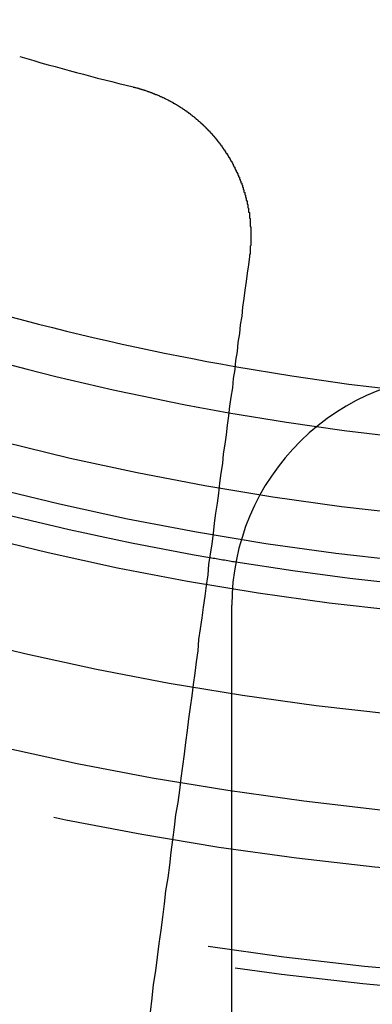
# Model space of a CAD drawing. Extents: x 1120 to 1621, y 171 to 1093.
# Drawn here: x 1361 to 1365, y 800 to 813 of the extents above; entities that cross this region are included whole.
import ezdxf

# ---------------------------------------------------------------- set-up
doc = ezdxf.new("R2010")
doc.units = 0
doc.linetypes.add('ACAD_ISO02W100', pattern=[15, 12, -3])
doc.layers.get('0').update_dxf_attribs({"linetype": 'CONTINUOUS'})
doc.layers.add('BEM', color=7, linetype='CONTINUOUS')

# ---------------------------------------------------------------- blocks, each defined once
blk = doc.blocks.new('A$C6A13089A')
at = {"color": 1, "linetype": 'ACAD_ISO02W100'}
blk.add_line((1365.042, 235.408), (1365.042, 243.128), dxfattribs=at)
at = {"color": 3}
for points in [[(1363.76, 249.874, 0), (1363.76, 249.873, 0), (1363.77, 249.872, 0), (1363.77, 249.871, 0), (1363.78, 249.87, 0), (1363.78, 249.868, 0), (1363.79, 249.867, 0), (1363.79, 249.866, 0), (1363.8, 249.865, 0), (1363.8, 249.863, 0), (1363.81, 249.862, 0), (1363.81, 249.861, 0), (1363.82, 249.86, 0), (1363.82, 249.858, 0), (1363.83, 249.857, 0), (1363.83, 249.856, 0), (1363.83, 249.854, 0), (1363.84, 249.853, 0), (1363.84, 249.852, 0), (1363.85, 249.85, 0), (1363.85, 249.849, 0), (1363.86, 249.847, 0), (1363.86, 249.846, 0), (1363.87, 249.844, 0), (1363.87, 249.843, 0), (1363.88, 249.842, 0), (1363.88, 249.84, 0), (1363.89, 249.839, 0), (1363.89, 249.837, 0), (1363.9, 249.836, 0), (1363.9, 249.834, 0), (1363.91, 249.833, 0), (1363.91, 249.831, 0), (1363.92, 249.829, 0), (1363.92, 249.828, 0), (1363.93, 249.826, 0), (1363.93, 249.825, 0), (1363.93, 249.823, 0), (1363.94, 249.821, 0), (1363.94, 249.82, 0), (1363.95, 249.818, 0), (1363.95, 249.816, 0), (1363.96, 249.815, 0), (1363.96, 249.813, 0), (1363.97, 249.811, 0), (1363.97, 249.81, 0), (1363.98, 249.808, 0), (1363.98, 249.806, 0), (1363.99, 249.804, 0), (1363.99, 249.803, 0), (1364, 249.801, 0), (1364, 249.799, 0), (1364.01, 249.797, 0), (1364.01, 249.795, 0), (1364.02, 249.794, 0), (1364.02, 249.792, 0), (1364.02, 249.79, 0), (1364.03, 249.788, 0), (1364.03, 249.786, 0), (1364.04, 249.784, 0), (1364.04, 249.782, 0), (1364.05, 249.78, 0), (1364.05, 249.778, 0), (1364.06, 249.776, 0), (1364.06, 249.774, 0), (1364.07, 249.772, 0), (1364.07, 249.77, 0), (1364.08, 249.768, 0), (1364.08, 249.766, 0), (1364.09, 249.764, 0), (1364.09, 249.762, 0), (1364.1, 249.76, 0), (1364.1, 249.758, 0), (1364.1, 249.756, 0), (1364.11, 249.754, 0), (1364.11, 249.752, 0), (1364.12, 249.75, 0), (1364.12, 249.748, 0), (1364.13, 249.746, 0), (1364.13, 249.743, 0), (1364.14, 249.741, 0), (1364.14, 249.739, 0), (1364.15, 249.737, 0), (1364.15, 249.735, 0), (1364.16, 249.732, 0), (1364.16, 249.73, 0), (1364.17, 249.728, 0), (1364.17, 249.726, 0), (1364.17, 249.723, 0), (1364.18, 249.721, 0), (1364.18, 249.719, 0), (1364.19, 249.717, 0), (1364.19, 249.714, 0), (1364.2, 249.712, 0), (1364.2, 249.709, 0), (1364.21, 249.707, 0), (1364.21, 249.705, 0), (1364.22, 249.702, 0), (1364.22, 249.7, 0), (1364.23, 249.698, 0), (1364.23, 249.695, 0), (1364.23, 249.693, 0), (1364.24, 249.69, 0), (1364.24, 249.688, 0), (1364.25, 249.685, 0), (1364.25, 249.683, 0), (1364.26, 249.68, 0), (1364.26, 249.678, 0), (1364.27, 249.675, 0), (1364.27, 249.673, 0), (1364.28, 249.67, 0), (1364.28, 249.668, 0), (1364.28, 249.665, 0), (1364.29, 249.662, 0), (1364.29, 249.66, 0), (1364.3, 249.657, 0), (1364.3, 249.655, 0), (1364.31, 249.652, 0), (1364.31, 249.649, 0), (1364.32, 249.647, 0), (1364.32, 249.644, 0), (1364.32, 249.641, 0), (1364.33, 249.639, 0), (1364.33, 249.636, 0), (1364.34, 249.633, 0), (1364.34, 249.631, 0), (1364.35, 249.628, 0), (1364.35, 249.625, 0), (1364.36, 249.622, 0), (1364.36, 249.62, 0), (1364.36, 249.617, 0), (1364.37, 249.614, 0), (1364.37, 249.611, 0), (1364.38, 249.608, 0), (1364.38, 249.606, 0), (1364.39, 249.603, 0), (1364.39, 249.6, 0), (1364.39, 249.597, 0), (1364.4, 249.594, 0), (1364.4, 249.591, 0), (1364.41, 249.588, 0), (1364.41, 249.585, 0), (1364.42, 249.582, 0), (1364.42, 249.58, 0), (1364.42, 249.577, 0), (1364.43, 249.574, 0), (1364.43, 249.571, 0), (1364.44, 249.568, 0), (1364.44, 249.565, 0), (1364.45, 249.562, 0), (1364.45, 249.559, 0), (1364.45, 249.556, 0), (1364.46, 249.553, 0), (1364.46, 249.55, 0), (1364.47, 249.547, 0), (1364.47, 249.544, 0), (1364.48, 249.54, 0), (1364.48, 249.537, 0), (1364.48, 249.534, 0), (1364.49, 249.531, 0), (1364.49, 249.528, 0), (1364.5, 249.525, 0), (1364.5, 249.522, 0), (1364.5, 249.519, 0), (1364.51, 249.515, 0), (1364.51, 249.512, 0), (1364.52, 249.509, 0), (1364.52, 249.506, 0), (1364.52, 249.503, 0), (1364.53, 249.499, 0), (1364.53, 249.496, 0), (1364.54, 249.493, 0), (1364.54, 249.49, 0), (1364.55, 249.487, 0), (1364.55, 249.483, 0), (1364.55, 249.48, 0), (1364.56, 249.477, 0), (1364.56, 249.473, 0), (1364.57, 249.47, 0), (1364.57, 249.467, 0), (1364.57, 249.463, 0), (1364.58, 249.46, 0), (1364.58, 249.457, 0), (1364.58, 249.453, 0), (1364.59, 249.45, 0), (1364.59, 249.447, 0), (1364.6, 249.443, 0), (1364.6, 249.44, 0), (1364.6, 249.437, 0), (1364.61, 249.433, 0), (1364.61, 249.43, 0), (1364.62, 249.426, 0), (1364.62, 249.423, 0), (1364.62, 249.419, 0), (1364.63, 249.416, 0), (1364.63, 249.413, 0), (1364.64, 249.409, 0), (1364.64, 249.406, 0), (1364.64, 249.402, 0), (1364.65, 249.399, 0), (1364.65, 249.395, 0), (1364.65, 249.392, 0), (1364.66, 249.388, 0), (1364.66, 249.384, 0), (1364.67, 249.381, 0), (1364.67, 249.377, 0), (1364.67, 249.374, 0), (1364.68, 249.37, 0), (1364.68, 249.367, 0), (1364.68, 249.363, 0), (1364.69, 249.36, 0), (1364.69, 249.356, 0), (1364.7, 249.352, 0), (1364.7, 249.349, 0), (1364.7, 249.345, 0), (1364.71, 249.341, 0), (1364.71, 249.338, 0), (1364.71, 249.334, 0), (1364.72, 249.33, 0), (1364.72, 249.327, 0), (1364.72, 249.323, 0), (1364.73, 249.319, 0), (1364.73, 249.316, 0), (1364.73, 249.312, 0), (1364.74, 249.308, 0), (1364.74, 249.305, 0), (1364.75, 249.301, 0), (1364.75, 249.297, 0), (1364.75, 249.293, 0), (1364.76, 249.29, 0), (1364.76, 249.286, 0), (1364.76, 249.282, 0), (1364.77, 249.278, 0), (1364.77, 249.275, 0), (1364.77, 249.271, 0), (1364.78, 249.267, 0), (1364.78, 249.263, 0), (1364.78, 249.26, 0), (1364.79, 249.256, 0), (1364.79, 249.252, 0), (1364.79, 249.248, 0), (1364.8, 249.244, 0), (1364.8, 249.24, 0), (1364.8, 249.237, 0), (1364.81, 249.233, 0), (1364.81, 249.229, 0), (1364.81, 249.225, 0), (1364.82, 249.221, 0), (1364.82, 249.217, 0), (1364.82, 249.213, 0), (1364.83, 249.21, 0), (1364.83, 249.206, 0), (1364.83, 249.202, 0), (1364.84, 249.198, 0), (1364.84, 249.194, 0), (1364.84, 249.19, 0), (1364.85, 249.186, 0), (1364.85, 249.182, 0), (1364.85, 249.178, 0), (1364.85, 249.174, 0), (1364.86, 249.171, 0), (1364.86, 249.167, 0), (1364.86, 249.163, 0), (1364.87, 249.159, 0), (1364.87, 249.155, 0), (1364.87, 249.151, 0), (1364.88, 249.147, 0), (1364.88, 249.143, 0), (1364.88, 249.139, 0), (1364.89, 249.135, 0), (1364.89, 249.131, 0), (1364.89, 249.127, 0), (1364.89, 249.123, 0), (1364.9, 249.119, 0), (1364.9, 249.115, 0), (1364.9, 249.111, 0), (1364.91, 249.107, 0), (1364.91, 249.103, 0), (1364.91, 249.099, 0), (1364.91, 249.095, 0), (1364.92, 249.091, 0), (1364.92, 249.087, 0), (1364.92, 249.083, 0), (1364.93, 249.079, 0), (1364.93, 249.075, 0), (1364.93, 249.071, 0), (1364.93, 249.067, 0), (1364.94, 249.063, 0), (1364.94, 249.059, 0), (1364.94, 249.054, 0), (1364.95, 249.05, 0), (1364.95, 249.046, 0), (1364.95, 249.042, 0), (1364.95, 249.038, 0), (1364.96, 249.034, 0), (1364.96, 249.03, 0), (1364.96, 249.026, 0), (1364.96, 249.022, 0), (1364.97, 249.018, 0), (1364.97, 249.014, 0), (1364.97, 249.01, 0), (1364.98, 249.006, 0), (1364.98, 249.001, 0), (1364.98, 248.997, 0), (1364.98, 248.993, 0), (1364.99, 248.989, 0), (1364.99, 248.985, 0), (1364.99, 248.981, 0), (1364.99, 248.976, 0), (1365, 248.972, 0), (1365, 248.968, 0), (1365, 248.964, 0), (1365, 248.96, 0), (1365.01, 248.955, 0), (1365.01, 248.951, 0), (1365.01, 248.947, 0), (1365.01, 248.943, 0), (1365.02, 248.938, 0), (1365.02, 248.934, 0), (1365.02, 248.93, 0), (1365.02, 248.925, 0), (1365.03, 248.921, 0), (1365.03, 248.917, 0), (1365.03, 248.912, 0), (1365.03, 248.908, 0), (1365.04, 248.904, 0), (1365.04, 248.899, 0), (1365.04, 248.895, 0), (1365.04, 248.891, 0), (1365.05, 248.886, 0), (1365.05, 248.882, 0), (1365.05, 248.877, 0), (1365.05, 248.873, 0), (1365.06, 248.869, 0), (1365.06, 248.864, 0), (1365.06, 248.86, 0), (1365.06, 248.855, 0), (1365.06, 248.851, 0), (1365.07, 248.846, 0), (1365.07, 248.842, 0), (1365.07, 248.837, 0), (1365.07, 248.833, 0), (1365.08, 248.828, 0), (1365.08, 248.824, 0), (1365.08, 248.819, 0), (1365.08, 248.815, 0), (1365.08, 248.81, 0), (1365.09, 248.806, 0), (1365.09, 248.801, 0), (1365.09, 248.797, 0), (1365.09, 248.792, 0), (1365.1, 248.787, 0), (1365.1, 248.783, 0), (1365.1, 248.778, 0), (1365.1, 248.774, 0), (1365.1, 248.769, 0), (1365.11, 248.764, 0), (1365.11, 248.76, 0), (1365.11, 248.755, 0), (1365.11, 248.751, 0), (1365.12, 248.746, 0), (1365.12, 248.741, 0), (1365.12, 248.737, 0), (1365.12, 248.732, 0), (1365.12, 248.727, 0), (1365.13, 248.723, 0), (1365.13, 248.718, 0), (1365.13, 248.713, 0), (1365.13, 248.708, 0), (1365.13, 248.704, 0), (1365.14, 248.699, 0), (1365.14, 248.694, 0), (1365.14, 248.69, 0), (1365.14, 248.685, 0), (1365.14, 248.68, 0), (1365.14, 248.675, 0), (1365.15, 248.671, 0), (1365.15, 248.666, 0), (1365.15, 248.661, 0), (1365.15, 248.656, 0), (1365.15, 248.652, 0), (1365.16, 248.647, 0), (1365.16, 248.642, 0), (1365.16, 248.637, 0), (1365.16, 248.632, 0), (1365.16, 248.628, 0), (1365.17, 248.623, 0), (1365.17, 248.618, 0), (1365.17, 248.613, 0), (1365.17, 248.608, 0), (1365.17, 248.603, 0), (1365.17, 248.598, 0), (1365.18, 248.594, 0), (1365.18, 248.589, 0), (1365.18, 248.584, 0), (1365.18, 248.579, 0), (1365.18, 248.574, 0), (1365.18, 248.569, 0), (1365.19, 248.564, 0), (1365.19, 248.559, 0), (1365.19, 248.555, 0), (1365.19, 248.55, 0), (1365.19, 248.545, 0), (1365.19, 248.54, 0), (1365.2, 248.535, 0), (1365.2, 248.53, 0), (1365.2, 248.525, 0), (1365.2, 248.52, 0), (1365.2, 248.515, 0), (1365.2, 248.51, 0), (1365.2, 248.505, 0), (1365.21, 248.5, 0), (1365.21, 248.495, 0), (1365.21, 248.49, 0), (1365.21, 248.485, 0), (1365.21, 248.481, 0), (1365.21, 248.476, 0), (1365.21, 248.471, 0), (1365.22, 248.466, 0), (1365.22, 248.461, 0), (1365.22, 248.456, 0), (1365.22, 248.451, 0), (1365.22, 248.446, 0), (1365.22, 248.441, 0), (1365.22, 248.436, 0), (1365.23, 248.431, 0), (1365.23, 248.426, 0), (1365.23, 248.421, 0), (1365.23, 248.415, 0), (1365.23, 248.41, 0), (1365.23, 248.405, 0), (1365.23, 248.4, 0), (1365.23, 248.395, 0), (1365.24, 248.39, 0), (1365.24, 248.385, 0), (1365.24, 248.38, 0), (1365.24, 248.375, 0), (1365.24, 248.37, 0), (1365.24, 248.365, 0), (1365.24, 248.36, 0), (1365.24, 248.355, 0), (1365.24, 248.35, 0), (1365.25, 248.345, 0), (1365.25, 248.34, 0), (1365.25, 248.335, 0), (1365.25, 248.33, 0), (1365.25, 248.325, 0), (1365.25, 248.319, 0), (1365.25, 248.314, 0), (1365.25, 248.309, 0), (1365.25, 248.304, 0), (1365.25, 248.299, 0), (1365.26, 248.294, 0), (1365.26, 248.289, 0), (1365.26, 248.284, 0), (1365.26, 248.279, 0), (1365.26, 248.274, 0), (1365.26, 248.268, 0), (1365.26, 248.263, 0), (1365.26, 248.258, 0), (1365.26, 248.253, 0), (1365.26, 248.248, 0), (1365.26, 248.243, 0), (1365.27, 248.238, 0), (1365.27, 248.233, 0), (1365.27, 248.228, 0), (1365.27, 248.222, 0), (1365.27, 248.217, 0), (1365.27, 248.212, 0), (1365.27, 248.207, 0), (1365.27, 248.202, 0), (1365.27, 248.197, 0), (1365.27, 248.192, 0), (1365.27, 248.187, 0), (1365.27, 248.181, 0), (1365.27, 248.176, 0), (1365.27, 248.171, 0), (1365.27, 248.166, 0), (1365.28, 248.161, 0), (1365.28, 248.156, 0), (1365.28, 248.151, 0), (1365.28, 248.145, 0), (1365.28, 248.14, 0), (1365.28, 248.135, 0), (1365.28, 248.13, 0), (1365.28, 248.125, 0), (1365.28, 248.12, 0), (1365.28, 248.115, 0), (1365.28, 248.109, 0), (1365.28, 248.104, 0), (1365.28, 248.099, 0), (1365.28, 248.094, 0), (1365.28, 248.089, 0), (1365.28, 248.084, 0), (1365.28, 248.079, 0), (1365.28, 248.074, 0), (1365.28, 248.068, 0), (1365.28, 248.063, 0), (1365.28, 248.058, 0), (1365.29, 248.053, 0), (1365.29, 248.048, 0), (1365.29, 248.043, 0), (1365.29, 248.038, 0), (1365.29, 248.032, 0), (1365.29, 248.027, 0), (1365.29, 248.022, 0), (1365.29, 248.017, 0), (1365.29, 248.012, 0), (1365.29, 248.007, 0), (1365.29, 248.002, 0), (1365.29, 247.997, 0), (1365.29, 247.991, 0), (1365.29, 247.986, 0), (1365.29, 247.981, 0), (1365.29, 247.976, 0), (1365.29, 247.971, 0), (1365.29, 247.966, 0), (1365.29, 247.961, 0), (1365.29, 247.956, 0), (1365.29, 247.95, 0), (1365.29, 247.945, 0), (1365.29, 247.94, 0), (1365.29, 247.935, 0), (1365.29, 247.93, 0), (1365.29, 247.925, 0), (1365.29, 247.92, 0), (1365.29, 247.915, 0), (1365.29, 247.91, 0), (1365.29, 247.905, 0), (1365.29, 247.899, 0), (1365.29, 247.894, 0), (1365.29, 247.889, 0), (1365.29, 247.884, 0), (1365.29, 247.879, 0), (1365.29, 247.874, 0), (1365.29, 247.869, 0), (1365.29, 247.864, 0), (1365.29, 247.859, 0), (1365.29, 247.854, 0), (1365.29, 247.849, 0), (1365.29, 247.844, 0), (1365.29, 247.839, 0), (1365.29, 247.834, 0), (1365.29, 247.829, 0), (1365.29, 247.823, 0), (1365.29, 247.818, 0), (1365.29, 247.813, 0), (1365.29, 247.808, 0), (1365.28, 247.803, 0), (1365.28, 247.798, 0), (1365.28, 247.793, 0), (1365.28, 247.788, 0), (1365.28, 247.783, 0), (1365.28, 247.778, 0), (1365.28, 247.773, 0), (1365.28, 247.768, 0), (1365.28, 247.763, 0), (1365.28, 247.758, 0), (1365.28, 247.753, 0), (1365.28, 247.748, 0), (1365.28, 247.743, 0), (1365.28, 247.738, 0), (1365.28, 247.733, 0), (1365.28, 247.728, 0), (1365.28, 247.723, 0), (1365.28, 247.718, 0), (1365.28, 247.714, 0), (1365.28, 247.709, 0), (1365.28, 247.704, 0), (1365.28, 247.699, 0), (1365.27, 247.694, 0), (1365.27, 247.689, 0), (1365.27, 247.684, 0), (1365.27, 247.679, 0), (1365.27, 247.674, 0), (1365.27, 247.669, 0)], [(1365.27, 247.669, 0), (1365.26, 247.56, 0), (1365.24, 247.451, 0), (1365.23, 247.34, 0), (1365.21, 247.229, 0), (1365.2, 247.118, 0), (1365.18, 247.005, 0), (1365.17, 246.892, 0), (1365.15, 246.778, 0), (1365.14, 246.663, 0), (1365.12, 246.547, 0), (1365.11, 246.431, 0), (1365.09, 246.314, 0), (1365.08, 246.196, 0), (1365.06, 246.077, 0), (1365.05, 245.958, 0), (1365.03, 245.837, 0), (1365.01, 245.716, 0), (1365, 245.594, 0), (1364.98, 245.471, 0), (1364.97, 245.347, 0), (1364.95, 245.223, 0), (1364.93, 245.097, 0), (1364.92, 244.971, 0), (1364.9, 244.844, 0), (1364.88, 244.715, 0), (1364.87, 244.586, 0), (1364.85, 244.456, 0), (1364.83, 244.325, 0), (1364.81, 244.194, 0), (1364.8, 244.061, 0), (1364.78, 243.927, 0), (1364.76, 243.792, 0), (1364.74, 243.656, 0), (1364.73, 243.52, 0), (1364.71, 243.382, 0), (1364.69, 243.243, 0), (1364.67, 243.103, 0), (1364.65, 242.963, 0), (1364.63, 242.821, 0), (1364.61, 242.678, 0), (1364.6, 242.534, 0), (1364.58, 242.389, 0), (1364.56, 242.242, 0), (1364.54, 242.095, 0), (1364.52, 241.947, 0), (1364.5, 241.797, 0), (1364.48, 241.646, 0), (1364.46, 241.495, 0), (1364.44, 241.341, 0), (1364.42, 241.187, 0), (1364.4, 241.032, 0), (1364.38, 240.875, 0), (1364.36, 240.717, 0), (1364.34, 240.558, 0), (1364.31, 240.398, 0), (1364.29, 240.236, 0), (1364.27, 240.073, 0), (1364.25, 239.909, 0), (1364.23, 239.743, 0), (1364.21, 239.576, 0), (1364.18, 239.408, 0), (1364.16, 239.238, 0), (1364.14, 239.067, 0), (1364.12, 238.894, 0), (1364.09, 238.72, 0), (1364.07, 238.545, 0), (1364.05, 238.368, 0), (1364.02, 238.19, 0), (1364, 238.01, 0), (1363.98, 237.829, 0)]]:
    blk.add_polyline3d(points, dxfattribs=at)
at = {"color": 1, "linetype": 'ACAD_ISO02W100'}
for radius in [115, 114.366, 57.588, 57, 57, 55.666, 53.5, 52.855, 52.227, 52.042, 52.003, 52, 52, 51.5, 50.501, 50.5, 50.5, 50.494, 49, 48.25, 48.25, 48.246, 47.691, 45.25, 45.108, 44.25, 42.028, 41.8, 40.5, 39.753, 38.5, 37.151, 36.5, 35.888]:
    blk.add_circle((1371.042, 280.007), radius, dxfattribs=at)
at = {"color": 3, "linetype": 'CONTINUOUS'}
for radius in [58, 55]:
    blk.add_circle((1371.042, 280.007), radius, dxfattribs=at)
at = {"color": 1, "linetype": 'ACAD_ISO02W100'}
for centre, radius, start, end in [((1371.042, 280.007), 64, 180, 0), ((1371.042, 280.007), 54.5, 180, 0), ((1371.042, 280.007), 34.294, 259.9931, 280.0069), ((1368.042, 243.128), 3, 88.9928, 180), ((1371.042, 280.007), 34.9, 260.0367, 279.9633), ((1371.042, 280.007), 36.8, 260.1639, 260.7002), ((1371.042, 280.007), 36.8, 260.7002, 279.2998)]:
    blk.add_arc(centre, radius, start, end, dxfattribs=at)
at = {"color": 3, "linetype": 'CONTINUOUS'}
for radius, start, end in [(31, 253.5883, 256.4117), (34.294, 250.0069, 259.9931), (34.9, 249.9633, 260.0367), (36.8, 249.8361, 260.1639)]:
    blk.add_arc((1371.042, 280.007), radius, start, end, dxfattribs=at)

msp = doc.modelspace()

# ---------------------------------------------------------------- block references
at = {"layer": 'BEM'}
msp.add_blockref('A$C6A13089A', (-1.523, 562.565), dxfattribs=at)

doc.saveas('drawing.dxf')
